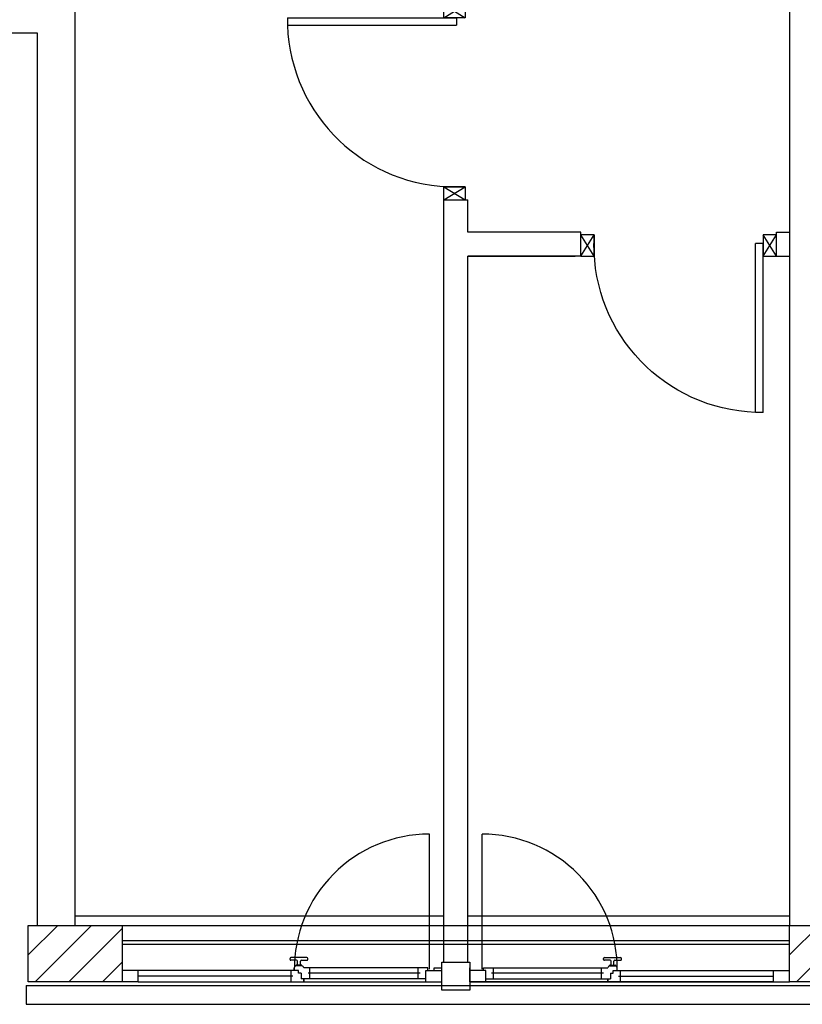
# Model space of a CAD drawing. Units: millimetres. Extents: x -7408 to -7285, y -13365 to -13265.
# Drawn here: x -7316 to -7312, y -13341 to -13336 of the extents above; entities that cross this region are included whole.
import ezdxf

# ---------------------------------------------------------------- set-up
doc = ezdxf.new("R2010")
doc.units = ezdxf.units.MM
doc.header["$LTSCALE"] = 2
doc.linetypes.add('LINEA [15]', pattern=[0.3, 0.2, -0.1])
doc.linetypes.add('TRATTEGGIATA', pattern=[0.2, 0.1, -0.1])
for name, color, linetype in [('02 APE-PILASTRI', 2, 'Continuous'), ('BLOCCHIMURATURA', 5, 'Continuous'), ('Cartongessi', 1, 'Continuous'), ('COIBENTE', 8, 'Continuous'), ('INFISSI_ESTERNI', 8, 'Continuous'), ('INFISSI_INTERNI', 7, 'Continuous'), ('PANNELLIPREF', 3, 'Continuous')]:
    doc.layers.add(name, color=color, linetype=linetype)

# ---------------------------------------------------------------- blocks, each defined once
blk = doc.blocks.new('PORTADA90CM')
at = {"layer": 'INFISSI_INTERNI'}
for p, q in [((0.1187, 0.9729), (0.0047, 1.0429)), ((0.1187, 1.0429), (0.0047, 0.9729)), ((0.1187, 1.0429), (0.1187, 0.9729)), ((0.0047, 0.9729), (0.1187, 0.9729)), ((0.1187, 0.9729), (0.0047, 0.9729)), ((0.0512, 0.0729), (0.0512, 0.1129)), ((0.9512, 0.1129), (0.0512, 0.1129)), ((0.9512, 0.0729), (0.9512, 0.1129)), ((0.1187, 0.0029), (0.0047, 0.0729)), ((0.1187, 0.0729), (0.0047, 0.0029)), ((0.0047, 0.0729), (0.1187, 0.0729)), ((0.0047, 0.0029), (0.0047, 0.0729)), ((0.9512, 0.0729), (0.0512, 0.0729)), ((0.1187, 0.0729), (0.1187, 0.0029))]:
    blk.add_line(p, q, dxfattribs=at)
at = {"layer": 'INFISSI_INTERNI', "ltscale": 0.1}
blk.add_line((0.0047, 0.9729), (0.0047, 1.0429), dxfattribs=at)
at = {"layer": 'INFISSI_INTERNI'}
blk.add_arc((0.0598, 0.0815), 0.8915, 2.0195, 90.5526, dxfattribs=at)

msp = doc.modelspace()

# ---------------------------------------------------------------- hatches: boundary and pattern name
at = {"layer": '02 APE-PILASTRI', "linetype": 'LINEA [15]', "ltscale": 5}
h = msp.add_hatch(dxfattribs=at)
h.set_pattern_fill('ANSI31', color=3, scale=0.04)
h.set_pattern_definition([(45, (-7253.08606, -13337.9876), (-0.08980256, 0.08980256), [])])
h.paths.add_polyline_path([(-7315.7772, -13340.974), (-7315.7772, -13340.674), (-7316.2772, -13340.674), (-7316.2772, -13340.974)])
h = msp.add_hatch(dxfattribs=at)
h.set_pattern_fill('ANSI31', color=3, scale=0.04)
h.set_pattern_definition([(45, (-7249.03606, -13337.9876), (-0.08980256, 0.08980256), [])])
h.paths.add_polyline_path([(-7311.7272, -13340.974), (-7311.7272, -13340.674), (-7312.2272, -13340.674), (-7312.2272, -13340.974)])

# ---------------------------------------------------------------- linework, layer by layer
at = {"layer": '02 APE-PILASTRI', "linetype": 'Continuous', "ltscale": 5}
for points in [[(-7316.2772, -13340.974), (-7316.2772, -13340.674), (-7315.7772, -13340.674), (-7315.7772, -13340.974), (-7316.2772, -13340.974)], [(-7312.2272, -13340.974), (-7312.2272, -13340.674), (-7311.7272, -13340.674), (-7311.7272, -13340.974), (-7312.2272, -13340.974)]]:
    msp.add_lwpolyline(points, dxfattribs=at)
at = {"layer": 'BLOCCHIMURATURA'}
for p, q in [((-7316.0272, -13340.674), (-7316.0272, -13335.724)), ((-7312.2268, -13335.724), (-7312.2268, -13340.674)), ((-7316.2268, -13335.924), (-7318.0423, -13335.924)), ((-7316.2268, -13340.674), (-7316.2268, -13335.924))]:
    msp.add_line(p, q, dxfattribs=at)
at = {"layer": 'BLOCCHIMURATURA', "color": 8}
msp.add_line((-7315.7772, -13340.674), (-7312.2272, -13340.674), dxfattribs=at)
at = {"layer": 'BLOCCHIMURATURA', "color": 8, "linetype": 'Continuous'}
for p, q in [((-7315.7772, -13340.754), (-7312.2272, -13340.754)), ((-7315.7772, -13340.774), (-7312.2272, -13340.774))]:
    msp.add_line(p, q, dxfattribs=at)
at = {"layer": 'Cartongessi'}
for p, q in [((-7314.0657, -13340.873), (-7314.0657, -13336.8119)), ((-7314.0657, -13336.8119), (-7313.9387, -13336.8119)), ((-7313.9387, -13336.984), (-7313.9387, -13336.8119)), ((-7313.3368, -13337.111), (-7313.3368, -13336.984)), ((-7312.2968, -13337.111), (-7312.2968, -13336.984)), ((-7312.2968, -13336.984), (-7312.2268, -13336.984)), ((-7313.9387, -13340.873), (-7313.9387, -13337.111)), ((-7312.2968, -13337.111), (-7312.2268, -13337.111))]:
    msp.add_line(p, q, dxfattribs=at)
at = {"layer": 'Cartongessi', "color": 1, "linetype": 'Continuous'}
for p, q in [((-7313.3368, -13336.984), (-7313.9387, -13336.984)), ((-7313.9387, -13337.111), (-7313.3668, -13337.111)), ((-7313.3368, -13337.111), (-7313.9387, -13337.111))]:
    msp.add_line(p, q, dxfattribs=at)
at = {"layer": 'COIBENTE', "linetype": 'Continuous'}
for p, q in [((-7314.0657, -13340.624), (-7316.0272, -13340.624)), ((-7312.2272, -13340.624), (-7313.9387, -13340.624))]:
    msp.add_line(p, q, dxfattribs=at)
at = {"layer": 'INFISSI_ESTERNI', "color": 8, "linetype": 'Continuous', "ltscale": 3}
for p, q in [((-7314.1427, -13340.9065), (-7314.1427, -13340.1878)), ((-7313.8617, -13340.9065), (-7313.8617, -13340.1878))]:
    msp.add_line(p, q, dxfattribs=at)
at = {"layer": 'INFISSI_ESTERNI', "color": 8}
for p, q in [((-7314.8839, -13340.8547), (-7314.8839, -13340.8497)), ((-7314.7939, -13340.8447), (-7314.8789, -13340.8447)), ((-7314.8489, -13340.8597), (-7314.8789, -13340.8597)), ((-7314.8439, -13340.8847), (-7314.8439, -13340.8647)), ((-7314.8439, -13340.8847), (-7314.8439, -13340.8647)), ((-7314.8289, -13340.8847), (-7314.8289, -13340.8647)), ((-7314.8239, -13340.8597), (-7314.7939, -13340.8597)), ((-7314.7889, -13340.8547), (-7314.7889, -13340.8497)), ((-7313.2156, -13340.8547), (-7313.2156, -13340.8497)), ((-7313.2106, -13340.8447), (-7313.1256, -13340.8447)), ((-7313.1806, -13340.8597), (-7313.2106, -13340.8597)), ((-7313.1756, -13340.8847), (-7313.1756, -13340.8647)), ((-7313.1606, -13340.8847), (-7313.1606, -13340.8647)), ((-7313.1606, -13340.8847), (-7313.1606, -13340.8647)), ((-7313.1556, -13340.8597), (-7313.1256, -13340.8597)), ((-7313.1206, -13340.8547), (-7313.1206, -13340.8497)), ((-7315.6922, -13340.914), (-7315.7772, -13340.914)), ((-7314.8389, -13340.914), (-7315.6922, -13340.914)), ((-7315.6922, -13340.944), (-7315.6922, -13340.914)), ((-7314.8783, -13340.944), (-7314.8783, -13340.914)), ((-7314.8614, -13340.914), (-7314.8614, -13340.899)), ((-7314.8524, -13340.8897), (-7314.8524, -13340.8877)), ((-7314.8389, -13340.914), (-7314.8523, -13340.914)), ((-7314.8214, -13340.8897), (-7314.8514, -13340.8897)), ((-7314.8229, -13340.8847), (-7314.8499, -13340.8847)), ((-7314.8389, -13340.929), (-7314.8389, -13340.914)), ((-7314.8255, -13340.929), (-7314.8389, -13340.929)), ((-7314.8307, -13340.929), (-7314.8389, -13340.929)), ((-7314.8255, -13340.929), (-7314.8255, -13340.959)), ((-7314.8204, -13340.8897), (-7314.8204, -13340.8877)), ((-7314.1502, -13340.899), (-7314.8114, -13340.899)), ((-7314.1922, -13340.929), (-7314.7883, -13340.929)), ((-7314.7783, -13340.929), (-7314.7783, -13340.8997)), ((-7314.7783, -13340.959), (-7314.7783, -13340.929)), ((-7314.2022, -13340.929), (-7314.2022, -13340.899)), ((-7314.2022, -13340.959), (-7314.2022, -13340.929)), ((-7314.1622, -13340.974), (-7314.1622, -13340.914)), ((-7314.1622, -13340.914), (-7314.0772, -13340.914)), ((-7314.1502, -13340.914), (-7314.1502, -13340.899)), ((-7314.1172, -13340.899), (-7314.0772, -13340.899)), ((-7314.1172, -13340.914), (-7314.1172, -13340.899)), ((-7314.0772, -13340.914), (-7314.0772, -13340.899)), ((-7314.0772, -13340.974), (-7314.0772, -13340.914)), ((-7313.9272, -13340.914), (-7313.9272, -13340.899)), ((-7313.9272, -13340.974), (-7313.9272, -13340.914)), ((-7313.8422, -13340.914), (-7313.9272, -13340.914)), ((-7313.8542, -13340.899), (-7313.193, -13340.899)), ((-7313.8542, -13340.914), (-7313.8542, -13340.899)), ((-7313.8422, -13340.974), (-7313.8422, -13340.914)), ((-7313.2162, -13340.929), (-7313.8122, -13340.929)), ((-7313.8022, -13340.929), (-7313.8022, -13340.899)), ((-7313.8022, -13340.959), (-7313.8022, -13340.929)), ((-7313.2262, -13340.929), (-7313.2262, -13340.8997)), ((-7313.2262, -13340.959), (-7313.2262, -13340.929)), ((-7313.1841, -13340.8897), (-7313.1841, -13340.8877)), ((-7313.1831, -13340.8897), (-7313.1531, -13340.8897)), ((-7313.1816, -13340.8847), (-7313.1546, -13340.8847)), ((-7313.1789, -13340.929), (-7313.1656, -13340.929)), ((-7313.1789, -13340.929), (-7313.1789, -13340.959)), ((-7313.1738, -13340.929), (-7313.1656, -13340.929)), ((-7313.1656, -13340.914), (-7312.3122, -13340.914)), ((-7313.1656, -13340.929), (-7313.1656, -13340.914)), ((-7313.1656, -13340.914), (-7313.1522, -13340.914)), ((-7313.1521, -13340.8897), (-7313.1521, -13340.8877)), ((-7313.1431, -13340.914), (-7313.1431, -13340.899)), ((-7313.1262, -13340.944), (-7313.1262, -13340.914)), ((-7312.3122, -13340.944), (-7312.3122, -13340.914)), ((-7312.3122, -13340.914), (-7312.2272, -13340.914)), ((-7315.6922, -13340.974), (-7315.7772, -13340.974)), ((-7314.8683, -13340.944), (-7315.6922, -13340.944)), ((-7315.6922, -13340.974), (-7315.6922, -13340.944)), ((-7315.6922, -13340.974), (-7314.1622, -13340.974)), ((-7314.8783, -13340.974), (-7314.8783, -13340.944)), ((-7314.8114, -13340.959), (-7314.8255, -13340.959)), ((-7314.1622, -13340.959), (-7314.8114, -13340.959)), ((-7314.8114, -13340.959), (-7314.8114, -13340.974)), ((-7314.8114, -13340.974), (-7314.8114, -13340.959)), ((-7314.1622, -13340.974), (-7314.0772, -13340.974)), ((-7313.9272, -13340.974), (-7312.2272, -13340.974)), ((-7313.8422, -13340.974), (-7313.9272, -13340.974)), ((-7313.8422, -13340.959), (-7313.193, -13340.959)), ((-7312.3122, -13340.974), (-7313.8422, -13340.974)), ((-7313.193, -13340.959), (-7313.193, -13340.974)), ((-7313.193, -13340.974), (-7313.193, -13340.959)), ((-7313.193, -13340.959), (-7313.1789, -13340.959)), ((-7313.1362, -13340.944), (-7312.3122, -13340.944)), ((-7313.1262, -13340.974), (-7313.1262, -13340.944)), ((-7312.3122, -13340.974), (-7312.3122, -13340.944))]:
    msp.add_line(p, q, dxfattribs=at)
msp.add_lwpolyline([(-7313.9272, -13341.019), (-7314.0772, -13341.019), (-7314.0772, -13340.869), (-7313.9272, -13340.869)], close=True, dxfattribs=at)
msp.add_lwpolyline([(-7313.9272, -13341.019), (-7314.0772, -13341.019), (-7314.0772, -13340.869), (-7313.9272, -13340.869)], close=True, dxfattribs=at)
at = {"layer": 'INFISSI_ESTERNI', "color": 8, "linetype": 'TRATTEGGIATA', "ltscale": 30}
for centre, start, end in [((-7314.1427, -13340.9065), 90, 180.5979), ((-7313.8617, -13340.9065), 359.4021, 90)]:
    msp.add_arc(centre, 0.7187, start, end, dxfattribs=at)
at = {"layer": 'INFISSI_ESTERNI', "color": 8}
for centre, radius, start, end in [((-7314.8789, -13340.8497), 0.005, 90, 180), ((-7314.8789, -13340.8547), 0.005, 180, 270), ((-7314.8489, -13340.8647), 0.005, 0, 90), ((-7314.8239, -13340.8647), 0.005, 90, 180), ((-7314.7939, -13340.8497), 0.005, 0, 90), ((-7314.7939, -13340.8547), 0.005, 270, 0), ((-7313.2106, -13340.8497), 0.005, 90, 180), ((-7313.2106, -13340.8547), 0.005, 180, 270), ((-7313.1806, -13340.8647), 0.005, 0, 90), ((-7313.1556, -13340.8647), 0.005, 90, 180), ((-7313.1256, -13340.8497), 0.005, 0, 90), ((-7313.1256, -13340.8547), 0.005, 270, 0), ((-7314.8514, -13340.8997), 0.01, 90, 175.4597), ((-7314.8494, -13340.8877), 0.003, 90, 180), ((-7314.8234, -13340.8877), 0.003, 0, 90), ((-7314.8214, -13340.8997), 0.01, 4.5403, 90), ((-7313.1831, -13340.8997), 0.01, 90, 175.4597), ((-7313.1811, -13340.8877), 0.003, 90, 180), ((-7313.1551, -13340.8877), 0.003, 0, 90), ((-7313.1531, -13340.8997), 0.01, 4.5403, 90)]:
    msp.add_arc(centre, radius, start, end, dxfattribs=at)
at = {"layer": 'PANNELLIPREF'}
for p, q in [((-7316.2872, -13340.994), (-7316.2872, -13341.094)), ((-7316.2872, -13340.994), (-7311.9872, -13340.994)), ((-7316.2872, -13341.094), (-7311.9872, -13341.094))]:
    msp.add_line(p, q, dxfattribs=at)

# ---------------------------------------------------------------- block references
at = {"layer": 'INFISSI_INTERNI', "rotation": 180}
msp.add_blockref('PORTADA90CM', (-7313.947, -13335.769), dxfattribs=at)
at = {"layer": 'INFISSI_INTERNI', "xscale": -1, "rotation": 90}
msp.add_blockref('PORTADA90CM', (-7312.2939, -13336.9922), dxfattribs=at)

doc.saveas('drawing.dxf')
